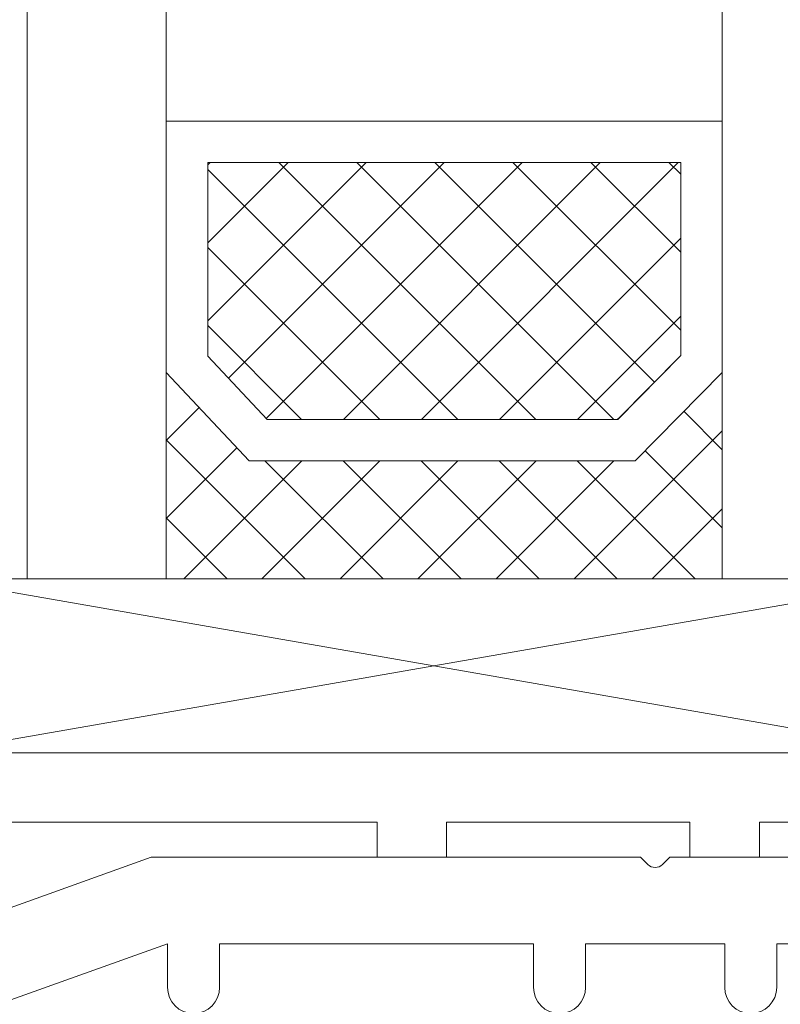
# Model space of a CAD drawing. Units: inches. Extents: x 10 to 3993, y -842 to 832.
# Drawn here: x 307 to 325, y -515 to -491 of the extents above; entities that cross this region are included whole.
import ezdxf

# ---------------------------------------------------------------- set-up
doc = ezdxf.new("R2010")
doc.units = ezdxf.units.IN
doc.header["$MEASUREMENT"] = 0
doc.layers.add('MB-kreskowanie', color=7, linetype='Continuous')

# ---------------------------------------------------------------- blocks, each defined once
blk = doc.blocks.new('block 4944')
at = {"layer": 'MB-kreskowanie', "color": 7, "lineweight": 9, "true_color": 0xffffff}
blk.add_lwpolyline([(322.359, -494.51), (322.359, -499.129), (320.852, -500.656), (312.465, -500.656), (311.043, -499.143), (311.043, -494.51), (322.359, -494.51)], dxfattribs=at)
blk = doc.blocks.new('block 4952')
at = {"layer": 'MB-kreskowanie', "color": 7, "lineweight": 9, "true_color": 0xffffff}
blk.add_open_spline([(331.725, -557.65), (331.725, -557.19), (332.096, -556.816), (332.557, -556.816), (332.557, -556.816), (332.971, -556.816), (332.971, -556.816), (332.971, -556.816), (332.971, -557.609), (332.971, -557.609), (332.971, -557.84), (333.158, -558.027), (333.387, -558.027), (333.398, -558.027), (333.412, -558.027), (333.424, -558.025), (333.424, -558.025), (334.707, -557.912), (334.707, -557.912), (335.137, -557.877), (335.467, -557.516), (335.467, -557.086), (335.467, -557.086), (335.467, -553.908), (335.467, -553.908), (335.467, -553.449), (335.094, -553.076), (334.635, -553.076), (334.635, -553.076), (333.387, -553.076), (333.387, -553.076), (333.158, -553.076), (332.971, -553.262), (332.971, -553.49), (332.971, -553.49), (332.971, -554.324), (332.971, -554.324), (332.971, -554.324), (332.557, -554.324), (332.557, -554.324), (332.111, -554.322), (331.744, -553.973), (331.725, -553.531), (331.725, -553.531), (331.725, -543.553), (331.725, -543.553), (331.725, -543.553), (324.822, -543.553), (324.822, -543.553), (324.822, -543.553), (324.822, -541.473), (324.822, -541.473), (324.822, -541.473), (323.16, -541.473), (323.16, -541.473), (323.16, -541.473), (323.16, -539.395), (323.16, -539.395), (323.16, -539.395), (324.822, -539.395), (324.822, -539.395), (324.822, -539.395), (324.822, -533.572), (324.822, -533.572), (324.822, -533.113), (324.451, -532.742), (323.992, -532.742), (323.992, -532.742), (321.207, -532.742), (321.207, -532.742), (321.137, -533.256), (320.732, -533.66), (320.219, -533.728), (319.588, -533.816), (319.006, -533.373), (318.918, -532.742), (318.918, -532.742), (318.439, -532.742), (318.439, -532.742), (318.439, -532.742), (318.264, -532.566), (318.264, -532.566), (318.166, -532.469), (318.01, -532.469), (317.912, -532.566), (317.912, -532.566), (317.736, -532.742), (317.736, -532.742), (317.736, -532.742), (317.256, -532.742), (317.256, -532.742), (317.185, -533.256), (316.781, -533.66), (316.269, -533.728), (315.639, -533.816), (315.055, -533.373), (314.971, -532.742), (314.971, -532.742), (312.184, -532.742), (312.184, -532.742), (311.725, -532.742), (311.353, -533.113), (311.353, -533.572), (311.353, -533.572), (311.353, -539.395), (311.353, -539.395), (311.353, -539.395), (313.016, -539.395), (313.016, -539.395), (313.016, -539.395), (313.016, -541.473), (313.016, -541.473), (313.016, -541.473), (311.353, -541.473), (311.353, -541.473), (311.353, -541.473), (311.353, -543.553), (311.353, -543.553), (311.353, -543.553), (300.959, -543.553), (300.959, -543.553), (300.935, -543.553), (300.912, -543.549), (300.889, -543.547), (300.662, -543.506), (300.512, -543.293), (300.549, -543.065), (300.549, -543.065), (300.953, -540.713), (300.953, -540.713), (300.992, -540.484), (300.84, -540.27), (300.614, -540.232), (300.59, -540.228), (300.567, -540.225), (300.543, -540.225), (300.543, -540.225), (295.139, -540.225), (295.139, -540.225), (294.909, -540.225), (294.723, -540.412), (294.723, -540.643), (294.723, -540.666), (294.723, -540.688), (294.727, -540.713), (294.727, -540.713), (295.133, -543.065), (295.133, -543.065), (295.137, -543.09), (295.139, -543.111), (295.139, -543.137), (295.139, -543.365), (294.952, -543.553), (294.723, -543.553), (294.723, -543.553), (292.644, -543.553), (292.644, -543.553), (292.644, -543.553), (292.644, -496.379), (292.644, -496.379), (292.644, -495.625), (293.149, -494.969), (293.876, -494.773), (293.876, -494.773), (304.178, -492.012), (304.178, -492.012), (304.398, -491.953), (304.627, -492.086), (304.687, -492.307), (304.746, -492.527), (304.613, -492.756), (304.393, -492.816), (304.393, -492.816), (304.07, -492.902), (304.07, -492.902), (303.707, -492.998), (303.453, -493.33), (303.453, -493.705), (303.453, -493.705), (303.453, -494.494), (303.453, -494.494), (303.453, -494.951), (303.08, -495.326), (302.621, -495.326), (302.621, -495.326), (302.205, -495.326), (302.205, -495.326), (302.205, -495.326), (302.205, -494.803), (302.205, -494.803), (302.205, -494.574), (302.019, -494.387), (301.789, -494.387), (301.754, -494.387), (301.719, -494.393), (301.684, -494.402), (301.684, -494.402), (300.328, -494.766), (300.328, -494.766), (299.965, -494.863), (299.711, -495.193), (299.711, -495.568), (299.711, -495.568), (299.711, -498.234), (299.711, -498.234), (299.711, -498.693), (300.084, -499.066), (300.543, -499.066), (300.543, -499.066), (301.789, -499.066), (301.789, -499.066), (302.019, -499.066), (302.205, -498.879), (302.205, -498.65), (302.205, -498.65), (302.205, -497.818), (302.205, -497.818), (302.205, -497.818), (302.621, -497.818), (302.621, -497.818), (303.08, -497.818), (303.453, -498.191), (303.453, -498.65), (303.453, -498.65), (303.453, -507.797), (303.453, -507.797), (303.453, -507.797), (302.75, -509.986), (302.75, -509.986), (302.352, -511.065), (302.904, -512.26), (303.98, -512.658), (304.439, -512.826), (304.945, -512.828), (305.402, -512.664), (305.402, -512.664), (309.689, -511.123), (309.689, -511.123), (309.689, -511.123), (321.394, -511.123), (321.394, -511.123), (321.394, -511.123), (321.57, -511.299), (321.57, -511.299), (321.668, -511.397), (321.826, -511.397), (321.924, -511.299), (321.924, -511.299), (322.1, -511.123), (322.1, -511.123), (322.1, -511.123), (331.887, -511.123), (331.887, -511.123), (332.117, -511.123), (332.303, -510.938), (332.303, -510.707), (332.303, -510.658), (332.295, -510.611), (332.279, -510.565), (332.279, -510.565), (331.725, -509.043), (331.725, -509.043), (331.725, -509.043), (331.725, -508.629), (331.725, -508.629), (331.725, -508.629), (335.051, -508.629), (335.051, -508.629), (335.051, -508.629), (335.051, -509.043), (335.051, -509.043), (335.051, -509.043), (333.969, -513.078), (333.969, -513.078), (333.969, -513.078), (333.969, -513.619), (333.969, -513.619), (333.969, -514.076), (334.342, -514.447), (334.801, -514.447), (334.801, -514.447), (339.373, -514.447), (339.373, -514.447), (339.832, -514.447), (340.205, -514.076), (340.205, -513.619), (340.205, -513.619), (340.205, -511.123), (340.205, -511.123), (340.205, -510.664), (339.832, -510.291), (339.373, -510.291), (339.373, -510.291), (338.711, -510.291), (338.711, -510.291), (338.711, -510.291), (338.377, -509.043), (338.377, -509.043), (338.377, -509.043), (338.377, -508.629), (338.377, -508.629), (338.377, -508.629), (341.701, -508.629), (341.701, -508.629), (342.16, -508.629), (342.535, -509), (342.535, -509.461), (342.535, -509.461), (342.535, -557.711), (342.535, -557.711), (342.535, -558.574), (341.875, -559.293), (341.016, -559.369), (341.016, -559.369), (331.725, -560.184), (331.725, -560.184), (331.725, -560.184), (331.725, -557.65), (331.725, -557.65)], degree=3, knots=[0, 0, 0, 0, 1, 1, 1, 2, 2, 2, 3, 3, 3, 4, 4, 4, 5, 5, 5, 6, 6, 6, 7, 7, 7, 8, 8, 8, 9, 9, 9, 10, 10, 10, 11, 11, 11, 12, 12, 12, 13, 13, 13, 14, 14, 14, 15, 15, 15, 16, 16, 16, 17, 17, 17, 18, 18, 18, 19, 19, 19, 20, 20, 20, 21, 21, 21, 22, 22, 22, 23, 23, 23, 24, 24, 24, 25, 25, 25, 26, 26, 26, 27, 27, 27, 28, 28, 28, 29, 29, 29, 30, 30, 30, 31, 31, 31, 32, 32, 32, 33, 33, 33, 34, 34, 34, 35, 35, 35, 36, 36, 36, 37, 37, 37, 38, 38, 38, 39, 39, 39, 40, 40, 40, 41, 41, 41, 42, 42, 42, 43, 43, 43, 44, 44, 44, 45, 45, 45, 46, 46, 46, 47, 47, 47, 48, 48, 48, 49, 49, 49, 50, 50, 50, 51, 51, 51, 52, 52, 52, 53, 53, 53, 54, 54, 54, 55, 55, 55, 56, 56, 56, 57, 57, 57, 58, 58, 58, 59, 59, 59, 60, 60, 60, 61, 61, 61, 62, 62, 62, 63, 63, 63, 64, 64, 64, 65, 65, 65, 66, 66, 66, 67, 67, 67, 68, 68, 68, 69, 69, 69, 70, 70, 70, 71, 71, 71, 72, 72, 72, 73, 73, 73, 74, 74, 74, 75, 75, 75, 76, 76, 76, 77, 77, 77, 78, 78, 78, 79, 79, 79, 80, 80, 80, 81, 81, 81, 82, 82, 82, 83, 83, 83, 84, 84, 84, 85, 85, 85, 86, 86, 86, 87, 87, 87, 88, 88, 88, 89, 89, 89, 90, 90, 90, 91, 91, 91, 92, 92, 92, 93, 93, 93, 94, 94, 94, 95, 95, 95, 96, 96, 96, 97, 97, 97, 98, 98, 98, 99, 99, 99, 100, 100, 100, 101, 101, 101, 102, 102, 102, 103, 103, 103, 104, 104, 104, 105, 105, 105, 106, 106, 106, 106], dxfattribs=at)
blk = doc.blocks.new('block 4953')
at = {"layer": 'MB-kreskowanie', "color": 7, "lineweight": 9, "true_color": 0xffffff}
blk.add_lwpolyline([(323.348, -493.52), (323.348, -499.533), (321.266, -501.647), (312.037, -501.647), (310.047, -499.533), (310.047, -493.52), (323.348, -493.52)], dxfattribs=at)
blk = doc.blocks.new('block 4954')
at = {"layer": 'MB-kreskowanie', "color": 7, "lineweight": 9, "true_color": 0xffffff}
blk.add_lwpolyline([(323.348, -499.533), (321.266, -501.647), (312.037, -501.647), (310.047, -499.533), (310.047, -504.471), (323.35, -504.471), (323.348, -499.533)], dxfattribs=at)
blk = doc.blocks.new('block 4958')
at = {"layer": 'MB-kreskowanie', "color": 7, "lineweight": 9, "true_color": 0xffffff}
blk.add_lwpolyline([(322.359, -494.51), (322.359, -499.129), (320.852, -500.656), (312.465, -500.656), (311.043, -499.143), (311.043, -494.51), (322.359, -494.51)], dxfattribs=at)
blk = doc.blocks.new('block 5004')
at = {"layer": 'MB-kreskowanie', "color": 7, "lineweight": 9, "true_color": 0xffffff}
blk.add_open_spline([(331.725, -557.65), (331.725, -557.19), (332.096, -556.816), (332.557, -556.816), (332.557, -556.816), (332.971, -556.816), (332.971, -556.816), (332.971, -556.816), (332.971, -557.609), (332.971, -557.609), (332.971, -557.84), (333.158, -558.027), (333.387, -558.027), (333.398, -558.027), (333.412, -558.027), (333.424, -558.025), (333.424, -558.025), (334.707, -557.912), (334.707, -557.912), (335.137, -557.877), (335.467, -557.516), (335.467, -557.086), (335.467, -557.086), (335.467, -553.908), (335.467, -553.908), (335.467, -553.449), (335.094, -553.076), (334.635, -553.076), (334.635, -553.076), (333.387, -553.076), (333.387, -553.076), (333.158, -553.076), (332.971, -553.262), (332.971, -553.49), (332.971, -553.49), (332.971, -554.324), (332.971, -554.324), (332.971, -554.324), (332.557, -554.324), (332.557, -554.324), (332.111, -554.322), (331.744, -553.973), (331.725, -553.531), (331.725, -553.531), (331.725, -543.553), (331.725, -543.553), (331.725, -543.553), (324.822, -543.553), (324.822, -543.553), (324.822, -543.553), (324.822, -541.473), (324.822, -541.473), (324.822, -541.473), (323.16, -541.473), (323.16, -541.473), (323.16, -541.473), (323.16, -539.395), (323.16, -539.395), (323.16, -539.395), (324.822, -539.395), (324.822, -539.395), (324.822, -539.395), (324.822, -533.572), (324.822, -533.572), (324.822, -533.113), (324.451, -532.742), (323.992, -532.742), (323.992, -532.742), (321.207, -532.742), (321.207, -532.742), (321.137, -533.256), (320.732, -533.66), (320.219, -533.728), (319.588, -533.816), (319.006, -533.373), (318.918, -532.742), (318.918, -532.742), (318.439, -532.742), (318.439, -532.742), (318.439, -532.742), (318.264, -532.566), (318.264, -532.566), (318.166, -532.469), (318.01, -532.469), (317.912, -532.566), (317.912, -532.566), (317.736, -532.742), (317.736, -532.742), (317.736, -532.742), (317.256, -532.742), (317.256, -532.742), (317.185, -533.256), (316.781, -533.66), (316.269, -533.728), (315.639, -533.816), (315.055, -533.373), (314.971, -532.742), (314.971, -532.742), (312.184, -532.742), (312.184, -532.742), (311.725, -532.742), (311.353, -533.113), (311.353, -533.572), (311.353, -533.572), (311.353, -539.395), (311.353, -539.395), (311.353, -539.395), (313.016, -539.395), (313.016, -539.395), (313.016, -539.395), (313.016, -541.473), (313.016, -541.473), (313.016, -541.473), (311.353, -541.473), (311.353, -541.473), (311.353, -541.473), (311.353, -543.553), (311.353, -543.553), (311.353, -543.553), (300.959, -543.553), (300.959, -543.553), (300.935, -543.553), (300.912, -543.549), (300.889, -543.547), (300.662, -543.506), (300.512, -543.293), (300.549, -543.065), (300.549, -543.065), (300.953, -540.713), (300.953, -540.713), (300.992, -540.484), (300.84, -540.27), (300.614, -540.232), (300.59, -540.228), (300.567, -540.225), (300.543, -540.225), (300.543, -540.225), (295.139, -540.225), (295.139, -540.225), (294.909, -540.225), (294.723, -540.412), (294.723, -540.643), (294.723, -540.666), (294.723, -540.688), (294.727, -540.713), (294.727, -540.713), (295.133, -543.065), (295.133, -543.065), (295.137, -543.09), (295.139, -543.111), (295.139, -543.137), (295.139, -543.365), (294.952, -543.553), (294.723, -543.553), (294.723, -543.553), (292.644, -543.553), (292.644, -543.553), (292.644, -543.553), (292.644, -496.379), (292.644, -496.379), (292.644, -495.625), (293.149, -494.969), (293.876, -494.773), (293.876, -494.773), (304.178, -492.012), (304.178, -492.012), (304.398, -491.953), (304.627, -492.086), (304.687, -492.307), (304.746, -492.527), (304.613, -492.756), (304.393, -492.816), (304.393, -492.816), (304.07, -492.902), (304.07, -492.902), (303.707, -492.998), (303.453, -493.33), (303.453, -493.705), (303.453, -493.705), (303.453, -494.494), (303.453, -494.494), (303.453, -494.951), (303.08, -495.326), (302.621, -495.326), (302.621, -495.326), (302.205, -495.326), (302.205, -495.326), (302.205, -495.326), (302.205, -494.803), (302.205, -494.803), (302.205, -494.574), (302.019, -494.387), (301.789, -494.387), (301.754, -494.387), (301.719, -494.393), (301.684, -494.402), (301.684, -494.402), (300.328, -494.766), (300.328, -494.766), (299.965, -494.863), (299.711, -495.193), (299.711, -495.568), (299.711, -495.568), (299.711, -498.234), (299.711, -498.234), (299.711, -498.693), (300.084, -499.066), (300.543, -499.066), (300.543, -499.066), (301.789, -499.066), (301.789, -499.066), (302.019, -499.066), (302.205, -498.879), (302.205, -498.65), (302.205, -498.65), (302.205, -497.818), (302.205, -497.818), (302.205, -497.818), (302.621, -497.818), (302.621, -497.818), (303.08, -497.818), (303.453, -498.191), (303.453, -498.65), (303.453, -498.65), (303.453, -507.797), (303.453, -507.797), (303.453, -507.797), (302.75, -509.986), (302.75, -509.986), (302.352, -511.065), (302.904, -512.26), (303.98, -512.658), (304.439, -512.826), (304.945, -512.828), (305.402, -512.664), (305.402, -512.664), (309.689, -511.123), (309.689, -511.123), (309.689, -511.123), (321.394, -511.123), (321.394, -511.123), (321.394, -511.123), (321.57, -511.299), (321.57, -511.299), (321.668, -511.397), (321.826, -511.397), (321.924, -511.299), (321.924, -511.299), (322.1, -511.123), (322.1, -511.123), (322.1, -511.123), (331.887, -511.123), (331.887, -511.123), (332.117, -511.123), (332.303, -510.938), (332.303, -510.707), (332.303, -510.658), (332.295, -510.611), (332.279, -510.565), (332.279, -510.565), (331.725, -509.043), (331.725, -509.043), (331.725, -509.043), (331.725, -508.629), (331.725, -508.629), (331.725, -508.629), (335.051, -508.629), (335.051, -508.629), (335.051, -508.629), (335.051, -509.043), (335.051, -509.043), (335.051, -509.043), (333.969, -513.078), (333.969, -513.078), (333.969, -513.078), (333.969, -513.619), (333.969, -513.619), (333.969, -514.076), (334.342, -514.447), (334.801, -514.447), (334.801, -514.447), (339.373, -514.447), (339.373, -514.447), (339.832, -514.447), (340.205, -514.076), (340.205, -513.619), (340.205, -513.619), (340.205, -511.123), (340.205, -511.123), (340.205, -510.664), (339.832, -510.291), (339.373, -510.291), (339.373, -510.291), (338.711, -510.291), (338.711, -510.291), (338.711, -510.291), (338.377, -509.043), (338.377, -509.043), (338.377, -509.043), (338.377, -508.629), (338.377, -508.629), (338.377, -508.629), (341.701, -508.629), (341.701, -508.629), (342.16, -508.629), (342.535, -509), (342.535, -509.461), (342.535, -509.461), (342.535, -557.711), (342.535, -557.711), (342.535, -558.574), (341.875, -559.293), (341.016, -559.369), (341.016, -559.369), (331.725, -560.184), (331.725, -560.184), (331.725, -560.184), (331.725, -557.65), (331.725, -557.65)], degree=3, knots=[0, 0, 0, 0, 1, 1, 1, 2, 2, 2, 3, 3, 3, 4, 4, 4, 5, 5, 5, 6, 6, 6, 7, 7, 7, 8, 8, 8, 9, 9, 9, 10, 10, 10, 11, 11, 11, 12, 12, 12, 13, 13, 13, 14, 14, 14, 15, 15, 15, 16, 16, 16, 17, 17, 17, 18, 18, 18, 19, 19, 19, 20, 20, 20, 21, 21, 21, 22, 22, 22, 23, 23, 23, 24, 24, 24, 25, 25, 25, 26, 26, 26, 27, 27, 27, 28, 28, 28, 29, 29, 29, 30, 30, 30, 31, 31, 31, 32, 32, 32, 33, 33, 33, 34, 34, 34, 35, 35, 35, 36, 36, 36, 37, 37, 37, 38, 38, 38, 39, 39, 39, 40, 40, 40, 41, 41, 41, 42, 42, 42, 43, 43, 43, 44, 44, 44, 45, 45, 45, 46, 46, 46, 47, 47, 47, 48, 48, 48, 49, 49, 49, 50, 50, 50, 51, 51, 51, 52, 52, 52, 53, 53, 53, 54, 54, 54, 55, 55, 55, 56, 56, 56, 57, 57, 57, 58, 58, 58, 59, 59, 59, 60, 60, 60, 61, 61, 61, 62, 62, 62, 63, 63, 63, 64, 64, 64, 65, 65, 65, 66, 66, 66, 67, 67, 67, 68, 68, 68, 69, 69, 69, 70, 70, 70, 71, 71, 71, 72, 72, 72, 73, 73, 73, 74, 74, 74, 75, 75, 75, 76, 76, 76, 77, 77, 77, 78, 78, 78, 79, 79, 79, 80, 80, 80, 81, 81, 81, 82, 82, 82, 83, 83, 83, 84, 84, 84, 85, 85, 85, 86, 86, 86, 87, 87, 87, 88, 88, 88, 89, 89, 89, 90, 90, 90, 91, 91, 91, 92, 92, 92, 93, 93, 93, 94, 94, 94, 95, 95, 95, 96, 96, 96, 97, 97, 97, 98, 98, 98, 99, 99, 99, 100, 100, 100, 101, 101, 101, 102, 102, 102, 103, 103, 103, 104, 104, 104, 105, 105, 105, 106, 106, 106, 106], dxfattribs=at)
blk = doc.blocks.new('block 5005')
at = {"layer": 'MB-kreskowanie', "color": 7, "lineweight": 9, "true_color": 0xffffff}
blk.add_open_spline([(320.85, -500.639), (320.85, -500.639), (320.863, -500.645), (320.863, -500.645), (320.863, -500.645), (320.85, -500.639), (320.85, -500.639)], degree=3, knots=[0, 0, 0, 0, 1, 1, 1, 2, 2, 2, 2], dxfattribs=at)
blk = doc.blocks.new('block 5006')
at = {"layer": 'MB-kreskowanie', "color": 7, "lineweight": 9, "true_color": 0xffffff}
blk.add_open_spline([(320.85, -500.639), (320.85, -500.639), (320.834, -500.656), (320.834, -500.656), (320.834, -500.656), (320.85, -500.639), (320.85, -500.639)], degree=3, knots=[0, 0, 0, 0, 1, 1, 1, 2, 2, 2, 2], dxfattribs=at)
blk = doc.blocks.new('block 5007')
at = {"layer": 'MB-kreskowanie', "color": 7, "lineweight": 9, "true_color": 0xffffff}
blk.add_lwpolyline([(323.348, -493.52), (323.348, -499.533), (321.266, -501.647), (312.037, -501.647), (310.047, -499.533), (310.047, -493.52), (323.348, -493.52)], dxfattribs=at)
blk = doc.blocks.new('block 5008')
at = {"layer": 'MB-kreskowanie', "color": 7, "lineweight": 9, "true_color": 0xffffff}
blk.add_open_spline([(315.094, -511.123), (315.094, -511.123), (316.758, -511.123), (316.758, -511.123), (316.758, -511.123), (315.094, -511.123), (315.094, -511.123)], degree=3, knots=[0, 0, 0, 0, 1, 1, 1, 2, 2, 2, 2], dxfattribs=at)
blk = doc.blocks.new('block 5009')
at = {"layer": 'MB-kreskowanie', "color": 7, "lineweight": 9, "true_color": 0xffffff}
blk.add_open_spline([(322.576, -511.123), (322.576, -511.123), (324.242, -511.123), (324.242, -511.123), (324.242, -511.123), (322.576, -511.123), (322.576, -511.123)], degree=3, knots=[0, 0, 0, 0, 1, 1, 1, 2, 2, 2, 2], dxfattribs=at)
blk = doc.blocks.new('block 5011')
at = {"layer": 'MB-kreskowanie', "color": 7, "lineweight": 9, "true_color": 0xffffff}
blk.add_lwpolyline([(323.35, -389.16), (323.35, -504.471), (323.348, -499.533), (321.266, -501.647), (312.037, -501.647), (310.047, -499.533), (310.047, -504.471), (323.35, -504.471), (323.35, -389.16)], dxfattribs=at)
blk = doc.blocks.new('block 5012')
at = {"layer": 'MB-kreskowanie', "color": 7, "lineweight": 9, "true_color": 0xffffff}
blk.add_open_spline([(310.047, -389.16), (310.047, -389.16), (310.047, -504.471), (310.047, -504.471), (310.047, -504.471), (310.047, -389.16), (310.047, -389.16)], degree=3, knots=[0, 0, 0, 0, 1, 1, 1, 2, 2, 2, 2], dxfattribs=at)
blk = doc.blocks.new('block 5014')
at = {"layer": 'MB-kreskowanie', "color": 7, "lineweight": 9, "true_color": 0xffffff}
blk.add_open_spline([(326.674, -504.471), (326.674, -504.471), (306.723, -504.471), (306.723, -504.471), (306.723, -504.471), (306.723, -389.16), (306.723, -389.16), (306.723, -389.16), (306.723, -504.471), (306.723, -504.471), (306.723, -504.471), (326.674, -504.471), (326.674, -504.471)], degree=3, knots=[0, 0, 0, 0, 1, 1, 1, 2, 2, 2, 3, 3, 3, 4, 4, 4, 4], dxfattribs=at)
blk = doc.blocks.new('block 5059')
at = {"layer": 'MB-kreskowanie', "lineweight": 0}
blk.add_lwpolyline([(321.266, -501.647), (323.35, -499.533), (323.35, -504.471), (310.047, -504.471), (310.047, -499.533), (312.037, -501.647), (321.266, -501.647)], dxfattribs=at)
at = {"layer": 'MB-kreskowanie', "color": 7, "lineweight": 9, "true_color": 0xffffff}
for points in [[(310.838, -500.371), (310.047, -501.162)], [(322.432, -500.463), (323.35, -501.381)], [(323.35, -500.93), (319.807, -504.471)], [(310.047, -501.148), (313.371, -504.471)], [(311.742, -501.334), (310.047, -503.029)], [(321.504, -501.406), (323.35, -503.248)], [(313.295, -501.647), (310.473, -504.471)], [(315.162, -501.647), (312.34, -504.471)], [(312.412, -501.647), (315.236, -504.471)], [(317.029, -501.647), (314.207, -504.471)], [(314.279, -501.647), (317.103, -504.471)], [(318.896, -501.647), (316.072, -504.471)], [(316.148, -501.647), (318.969, -504.471)], [(320.762, -501.647), (317.939, -504.471)], [(318.014, -501.647), (320.838, -504.471)], [(319.879, -501.647), (322.703, -504.471)], [(310.047, -503.014), (311.504, -504.471)], [(323.35, -502.797), (321.674, -504.471)]]:
    blk.add_lwpolyline(points, dxfattribs=at)
blk = doc.blocks.new('block 5060')
at = {"layer": 'MB-kreskowanie', "lineweight": 0}
blk.add_lwpolyline([(312.465, -500.656), (311.043, -499.143), (311.043, -494.51), (322.359, -494.51), (322.359, -499.129), (320.863, -500.645), (320.85, -500.639), (320.834, -500.656), (312.465, -500.656)], dxfattribs=at)
at = {"layer": 'MB-kreskowanie', "color": 7, "lineweight": 9, "true_color": 0xffffff}
for points in [[(314.832, -494.51), (311.043, -498.299)], [(312.967, -494.51), (311.043, -496.434)], [(311.1, -494.51), (311.043, -494.566)], [(316.699, -494.51), (311.539, -499.67)], [(318.568, -494.51), (312.443, -500.633)], [(312.742, -494.51), (318.891, -500.656)], [(320.434, -494.51), (314.287, -500.656)], [(314.609, -494.51), (320.756, -500.656)], [(322.301, -494.51), (316.154, -500.656)], [(316.477, -494.51), (321.73, -499.764)], [(318.342, -494.51), (322.359, -498.523)], [(320.209, -494.51), (322.359, -496.656)], [(322.076, -494.51), (322.359, -494.791)], [(311.043, -494.678), (317.023, -500.656)], [(322.359, -496.32), (318.019, -500.656)], [(311.043, -496.543), (315.158, -500.656)], [(322.359, -498.185), (319.887, -500.656)], [(311.043, -498.41), (313.289, -500.656)]]:
    blk.add_lwpolyline(points, dxfattribs=at)
blk = doc.blocks.new('block 5062')
at = {"layer": 'MB-kreskowanie', "color": 7, "lineweight": 9, "true_color": 0xffffff}
blk.add_open_spline([(331.725, -557.65), (331.725, -557.19), (332.096, -556.816), (332.557, -556.816), (332.557, -556.816), (332.971, -556.816), (332.971, -556.816), (332.971, -556.816), (332.971, -557.609), (332.971, -557.609), (332.971, -557.84), (333.158, -558.027), (333.387, -558.027), (333.398, -558.027), (333.412, -558.027), (333.424, -558.025), (333.424, -558.025), (334.707, -557.912), (334.707, -557.912), (335.137, -557.877), (335.467, -557.516), (335.467, -557.086), (335.467, -557.086), (335.467, -553.908), (335.467, -553.908), (335.467, -553.449), (335.094, -553.076), (334.635, -553.076), (334.635, -553.076), (333.387, -553.076), (333.387, -553.076), (333.158, -553.076), (332.971, -553.262), (332.971, -553.49), (332.971, -553.49), (332.971, -554.324), (332.971, -554.324), (332.971, -554.324), (332.557, -554.324), (332.557, -554.324), (332.111, -554.322), (331.744, -553.973), (331.725, -553.531), (331.725, -553.531), (331.725, -543.553), (331.725, -543.553), (331.725, -543.553), (324.822, -543.553), (324.822, -543.553), (324.822, -543.553), (324.822, -541.473), (324.822, -541.473), (324.822, -541.473), (323.16, -541.473), (323.16, -541.473), (323.16, -541.473), (323.16, -539.395), (323.16, -539.395), (323.16, -539.395), (324.822, -539.395), (324.822, -539.395), (324.822, -539.395), (324.822, -533.572), (324.822, -533.572), (324.822, -533.113), (324.451, -532.742), (323.992, -532.742), (323.992, -532.742), (321.207, -532.742), (321.207, -532.742), (321.137, -533.256), (320.732, -533.66), (320.219, -533.728), (319.588, -533.816), (319.006, -533.373), (318.918, -532.742), (318.918, -532.742), (318.439, -532.742), (318.439, -532.742), (318.439, -532.742), (318.264, -532.566), (318.264, -532.566), (318.166, -532.469), (318.01, -532.469), (317.912, -532.566), (317.912, -532.566), (317.736, -532.742), (317.736, -532.742), (317.736, -532.742), (317.256, -532.742), (317.256, -532.742), (317.185, -533.256), (316.781, -533.66), (316.269, -533.728), (315.639, -533.816), (315.055, -533.373), (314.971, -532.742), (314.971, -532.742), (312.184, -532.742), (312.184, -532.742), (311.725, -532.742), (311.353, -533.113), (311.353, -533.572), (311.353, -533.572), (311.353, -539.395), (311.353, -539.395), (311.353, -539.395), (313.016, -539.395), (313.016, -539.395), (313.016, -539.395), (313.016, -541.473), (313.016, -541.473), (313.016, -541.473), (311.353, -541.473), (311.353, -541.473), (311.353, -541.473), (311.353, -543.553), (311.353, -543.553), (311.353, -543.553), (300.959, -543.553), (300.959, -543.553), (300.935, -543.553), (300.912, -543.549), (300.889, -543.547), (300.662, -543.506), (300.512, -543.293), (300.549, -543.065), (300.549, -543.065), (300.953, -540.713), (300.953, -540.713), (300.992, -540.484), (300.84, -540.27), (300.614, -540.232), (300.59, -540.228), (300.567, -540.225), (300.543, -540.225), (300.543, -540.225), (295.139, -540.225), (295.139, -540.225), (294.909, -540.225), (294.723, -540.412), (294.723, -540.643), (294.723, -540.666), (294.723, -540.688), (294.727, -540.713), (294.727, -540.713), (295.133, -543.065), (295.133, -543.065), (295.137, -543.09), (295.139, -543.111), (295.139, -543.137), (295.139, -543.365), (294.952, -543.553), (294.723, -543.553), (294.723, -543.553), (292.644, -543.553), (292.644, -543.553), (292.644, -543.553), (292.644, -496.379), (292.644, -496.379), (292.644, -495.625), (293.149, -494.969), (293.876, -494.773), (293.876, -494.773), (304.178, -492.012), (304.178, -492.012), (304.398, -491.953), (304.627, -492.086), (304.687, -492.307), (304.746, -492.527), (304.613, -492.756), (304.393, -492.816), (304.393, -492.816), (304.07, -492.902), (304.07, -492.902), (303.707, -492.998), (303.453, -493.33), (303.453, -493.705), (303.453, -493.705), (303.453, -494.494), (303.453, -494.494), (303.453, -494.951), (303.08, -495.326), (302.621, -495.326), (302.621, -495.326), (302.205, -495.326), (302.205, -495.326), (302.205, -495.326), (302.205, -494.803), (302.205, -494.803), (302.205, -494.574), (302.019, -494.387), (301.789, -494.387), (301.754, -494.387), (301.719, -494.393), (301.684, -494.402), (301.684, -494.402), (300.328, -494.766), (300.328, -494.766), (299.965, -494.863), (299.711, -495.193), (299.711, -495.568), (299.711, -495.568), (299.711, -498.234), (299.711, -498.234), (299.711, -498.693), (300.084, -499.066), (300.543, -499.066), (300.543, -499.066), (301.789, -499.066), (301.789, -499.066), (302.019, -499.066), (302.205, -498.879), (302.205, -498.65), (302.205, -498.65), (302.205, -497.818), (302.205, -497.818), (302.205, -497.818), (302.621, -497.818), (302.621, -497.818), (303.08, -497.818), (303.453, -498.191), (303.453, -498.65), (303.453, -498.65), (303.453, -507.797), (303.453, -507.797), (303.453, -507.797), (302.75, -509.986), (302.75, -509.986), (302.352, -511.065), (302.904, -512.26), (303.98, -512.658), (304.439, -512.826), (304.945, -512.828), (305.402, -512.664), (305.402, -512.664), (309.689, -511.123), (309.689, -511.123), (309.689, -511.123), (321.394, -511.123), (321.394, -511.123), (321.394, -511.123), (321.57, -511.299), (321.57, -511.299), (321.668, -511.397), (321.826, -511.397), (321.924, -511.299), (321.924, -511.299), (322.1, -511.123), (322.1, -511.123), (322.1, -511.123), (331.887, -511.123), (331.887, -511.123), (332.117, -511.123), (332.303, -510.938), (332.303, -510.707), (332.303, -510.658), (332.295, -510.611), (332.279, -510.565), (332.279, -510.565), (331.725, -509.043), (331.725, -509.043), (331.725, -509.043), (331.725, -508.629), (331.725, -508.629), (331.725, -508.629), (335.051, -508.629), (335.051, -508.629), (335.051, -508.629), (335.051, -509.043), (335.051, -509.043), (335.051, -509.043), (333.969, -513.078), (333.969, -513.078), (333.969, -513.078), (333.969, -513.619), (333.969, -513.619), (333.969, -514.076), (334.342, -514.447), (334.801, -514.447), (334.801, -514.447), (339.373, -514.447), (339.373, -514.447), (339.832, -514.447), (340.205, -514.076), (340.205, -513.619), (340.205, -513.619), (340.205, -511.123), (340.205, -511.123), (340.205, -510.664), (339.832, -510.291), (339.373, -510.291), (339.373, -510.291), (338.711, -510.291), (338.711, -510.291), (338.711, -510.291), (338.377, -509.043), (338.377, -509.043), (338.377, -509.043), (338.377, -508.629), (338.377, -508.629), (338.377, -508.629), (341.701, -508.629), (341.701, -508.629), (342.16, -508.629), (342.535, -509), (342.535, -509.461), (342.535, -509.461), (342.535, -557.711), (342.535, -557.711), (342.535, -558.574), (341.875, -559.293), (341.016, -559.369), (341.016, -559.369), (331.725, -560.184), (331.725, -560.184), (331.725, -560.184), (331.725, -557.65), (331.725, -557.65)], degree=3, knots=[0, 0, 0, 0, 1, 1, 1, 2, 2, 2, 3, 3, 3, 4, 4, 4, 5, 5, 5, 6, 6, 6, 7, 7, 7, 8, 8, 8, 9, 9, 9, 10, 10, 10, 11, 11, 11, 12, 12, 12, 13, 13, 13, 14, 14, 14, 15, 15, 15, 16, 16, 16, 17, 17, 17, 18, 18, 18, 19, 19, 19, 20, 20, 20, 21, 21, 21, 22, 22, 22, 23, 23, 23, 24, 24, 24, 25, 25, 25, 26, 26, 26, 27, 27, 27, 28, 28, 28, 29, 29, 29, 30, 30, 30, 31, 31, 31, 32, 32, 32, 33, 33, 33, 34, 34, 34, 35, 35, 35, 36, 36, 36, 37, 37, 37, 38, 38, 38, 39, 39, 39, 40, 40, 40, 41, 41, 41, 42, 42, 42, 43, 43, 43, 44, 44, 44, 45, 45, 45, 46, 46, 46, 47, 47, 47, 48, 48, 48, 49, 49, 49, 50, 50, 50, 51, 51, 51, 52, 52, 52, 53, 53, 53, 54, 54, 54, 55, 55, 55, 56, 56, 56, 57, 57, 57, 58, 58, 58, 59, 59, 59, 60, 60, 60, 61, 61, 61, 62, 62, 62, 63, 63, 63, 64, 64, 64, 65, 65, 65, 66, 66, 66, 67, 67, 67, 68, 68, 68, 69, 69, 69, 70, 70, 70, 71, 71, 71, 72, 72, 72, 73, 73, 73, 74, 74, 74, 75, 75, 75, 76, 76, 76, 77, 77, 77, 78, 78, 78, 79, 79, 79, 80, 80, 80, 81, 81, 81, 82, 82, 82, 83, 83, 83, 84, 84, 84, 85, 85, 85, 86, 86, 86, 87, 87, 87, 88, 88, 88, 89, 89, 89, 90, 90, 90, 91, 91, 91, 92, 92, 92, 93, 93, 93, 94, 94, 94, 95, 95, 95, 96, 96, 96, 97, 97, 97, 98, 98, 98, 99, 99, 99, 100, 100, 100, 101, 101, 101, 102, 102, 102, 103, 103, 103, 104, 104, 104, 105, 105, 105, 106, 106, 106, 106], dxfattribs=at)
blk = doc.blocks.new('block 5065')
at = {"layer": 'MB-kreskowanie', "color": 7, "lineweight": 9, "true_color": 0xffffff}
blk.add_open_spline([(330.893, -539.602), (330.893, -539.258), (330.613, -538.978), (330.269, -538.978), (329.924, -538.978), (329.644, -539.258), (329.644, -539.602), (329.644, -539.602), (329.644, -541.473), (329.644, -541.473), (329.644, -541.473), (326.9, -541.473), (326.9, -541.473), (326.9, -541.473), (326.9, -533.572), (326.9, -533.572), (326.9, -531.967), (325.598, -530.664), (323.992, -530.664), (323.992, -530.664), (320.998, -530.664), (320.998, -530.664), (320.998, -530.664), (320.168, -528.584), (320.168, -528.584), (320.168, -528.584), (318.918, -528.584), (318.918, -528.584), (318.918, -528.584), (318.918, -530.664), (318.918, -530.664), (318.918, -530.664), (317.256, -530.664), (317.256, -530.664), (317.256, -530.664), (317.256, -528.584), (317.256, -528.584), (317.256, -528.584), (316.01, -528.584), (316.01, -528.584), (316.01, -528.584), (315.178, -530.664), (315.178, -530.664), (315.178, -530.664), (312.184, -530.664), (312.184, -530.664), (310.578, -530.664), (309.273, -531.967), (309.273, -533.572), (309.273, -533.572), (309.273, -541.473), (309.273, -541.473), (309.273, -541.473), (303.102, -541.473), (303.102, -541.473), (303.102, -541.473), (303.453, -539.414), (303.453, -539.414), (303.453, -539.414), (303.453, -514.674), (303.453, -514.674), (304.318, -514.945), (305.254, -514.928), (306.107, -514.619), (306.107, -514.619), (310.08, -513.201), (310.08, -513.201), (310.08, -513.201), (310.08, -514.24), (310.08, -514.24), (310.08, -514.586), (310.357, -514.865), (310.703, -514.865), (311.049, -514.865), (311.326, -514.586), (311.326, -514.24), (311.326, -514.24), (311.326, -513.201), (311.326, -513.201), (311.326, -513.201), (318.836, -513.201), (318.836, -513.201), (318.836, -513.201), (318.836, -514.24), (318.836, -514.24), (318.836, -514.586), (319.115, -514.865), (319.459, -514.865), (319.805, -514.865), (320.084, -514.586), (320.084, -514.24), (320.084, -514.24), (320.084, -513.201), (320.084, -513.201), (320.084, -513.201), (323.41, -513.201), (323.41, -513.201), (323.41, -513.201), (323.41, -514.24), (323.41, -514.24), (323.41, -514.586), (323.687, -514.865), (324.033, -514.865), (324.377, -514.865), (324.656, -514.586), (324.656, -514.24), (324.656, -514.24), (324.656, -513.201), (324.656, -513.201), (324.656, -513.201), (331.922, -513.201), (331.922, -513.201), (331.748, -514.397), (332.332, -515.574), (333.387, -516.162), (333.387, -516.162), (333.387, -524.844), (333.387, -524.844), (333.387, -524.844), (330.269, -524.844), (330.269, -524.844), (329.924, -524.844), (329.644, -525.121), (329.644, -525.467), (329.644, -525.81), (329.924, -526.09), (330.269, -526.09), (330.269, -526.09), (333.387, -526.09), (333.387, -526.09), (333.387, -526.09), (333.387, -541.473), (333.387, -541.473), (333.387, -541.473), (330.893, -541.473), (330.893, -541.473), (330.893, -541.473), (330.893, -539.602), (330.893, -539.602)], degree=3, knots=[0, 0, 0, 0, 1, 1, 1, 2, 2, 2, 3, 3, 3, 4, 4, 4, 5, 5, 5, 6, 6, 6, 7, 7, 7, 8, 8, 8, 9, 9, 9, 10, 10, 10, 11, 11, 11, 12, 12, 12, 13, 13, 13, 14, 14, 14, 15, 15, 15, 16, 16, 16, 17, 17, 17, 18, 18, 18, 19, 19, 19, 20, 20, 20, 21, 21, 21, 22, 22, 22, 23, 23, 23, 24, 24, 24, 25, 25, 25, 26, 26, 26, 27, 27, 27, 28, 28, 28, 29, 29, 29, 30, 30, 30, 31, 31, 31, 32, 32, 32, 33, 33, 33, 34, 34, 34, 35, 35, 35, 36, 36, 36, 37, 37, 37, 38, 38, 38, 39, 39, 39, 40, 40, 40, 41, 41, 41, 42, 42, 42, 43, 43, 43, 44, 44, 44, 45, 45, 45, 46, 46, 46, 46], dxfattribs=at)
blk = doc.blocks.new('block 5078')
at = {"layer": 'MB-kreskowanie', "color": 7, "lineweight": 9, "true_color": 0xffffff}
blk.add_lwpolyline([(320.863, -500.645), (320.85, -500.639)], dxfattribs=at)
blk = doc.blocks.new('block 5079')
at = {"layer": 'MB-kreskowanie', "color": 7, "lineweight": 9, "true_color": 0xffffff}
blk.add_lwpolyline([(320.834, -500.656), (320.85, -500.639)], dxfattribs=at)
blk = doc.blocks.new('block 5080')
at = {"layer": 'MB-kreskowanie', "color": 7, "lineweight": 9, "true_color": 0xffffff}
blk.add_lwpolyline([(310.047, -493.52), (323.348, -493.52)], dxfattribs=at)
blk = doc.blocks.new('block 5081')
at = {"layer": 'MB-kreskowanie', "color": 7, "lineweight": 9, "true_color": 0xffffff}
blk.add_lwpolyline([(323.348, -493.52), (323.348, -499.533)], dxfattribs=at)
blk = doc.blocks.new('block 5082')
at = {"layer": 'MB-kreskowanie', "color": 7, "lineweight": 9, "true_color": 0xffffff}
blk.add_lwpolyline([(323.348, -499.533), (321.266, -501.647)], dxfattribs=at)
blk = doc.blocks.new('block 5083')
at = {"layer": 'MB-kreskowanie', "color": 7, "lineweight": 9, "true_color": 0xffffff}
blk.add_lwpolyline([(321.266, -501.647), (312.037, -501.647)], dxfattribs=at)
blk = doc.blocks.new('block 5084')
at = {"layer": 'MB-kreskowanie', "color": 7, "lineweight": 9, "true_color": 0xffffff}
blk.add_lwpolyline([(312.037, -501.647), (310.047, -499.533)], dxfattribs=at)
blk = doc.blocks.new('block 5085')
at = {"layer": 'MB-kreskowanie', "color": 7, "lineweight": 9, "true_color": 0xffffff}
blk.add_lwpolyline([(310.047, -499.533), (310.047, -493.52)], dxfattribs=at)
blk = doc.blocks.new('block 5086')
at = {"layer": 'MB-kreskowanie', "color": 7, "lineweight": 9, "true_color": 0xffffff}
blk.add_lwpolyline([(323.35, -504.471), (323.348, -499.533)], dxfattribs=at)
blk = doc.blocks.new('block 5087')
at = {"layer": 'MB-kreskowanie', "color": 7, "lineweight": 9, "true_color": 0xffffff}
blk.add_lwpolyline([(323.348, -499.533), (321.266, -501.647)], dxfattribs=at)
blk = doc.blocks.new('block 5088')
at = {"layer": 'MB-kreskowanie', "color": 7, "lineweight": 9, "true_color": 0xffffff}
blk.add_lwpolyline([(321.266, -501.647), (312.037, -501.647)], dxfattribs=at)
blk = doc.blocks.new('block 5089')
at = {"layer": 'MB-kreskowanie', "color": 7, "lineweight": 9, "true_color": 0xffffff}
blk.add_lwpolyline([(312.037, -501.647), (310.047, -499.533)], dxfattribs=at)
blk = doc.blocks.new('block 5090')
at = {"layer": 'MB-kreskowanie', "color": 7, "lineweight": 9, "true_color": 0xffffff}
blk.add_lwpolyline([(310.047, -499.533), (310.047, -504.471)], dxfattribs=at)
blk = doc.blocks.new('block 5091')
at = {"layer": 'MB-kreskowanie', "color": 7, "lineweight": 9, "true_color": 0xffffff}
blk.add_lwpolyline([(310.047, -504.471), (323.35, -504.471)], dxfattribs=at)
blk = doc.blocks.new('block 5094')
at = {"layer": 'MB-kreskowanie', "color": 7, "lineweight": 9, "true_color": 0xffffff}
blk.add_lwpolyline([(330.06, -510.291), (324.242, -510.291)], dxfattribs=at)
blk = doc.blocks.new('block 5095')
at = {"layer": 'MB-kreskowanie', "color": 7, "lineweight": 9, "true_color": 0xffffff}
blk.add_lwpolyline([(315.094, -510.291), (305.432, -510.291)], dxfattribs=at)
blk = doc.blocks.new('block 5101')
at = {"layer": 'MB-kreskowanie', "color": 7, "lineweight": 9, "true_color": 0xffffff}
blk.add_lwpolyline([(322.576, -510.291), (316.758, -510.291)], dxfattribs=at)
blk = doc.blocks.new('block 5102')
at = {"layer": 'MB-kreskowanie', "color": 7, "lineweight": 9, "true_color": 0xffffff}
blk.add_lwpolyline([(316.758, -511.123), (315.094, -511.123)], dxfattribs=at)
blk = doc.blocks.new('block 5103')
at = {"layer": 'MB-kreskowanie', "color": 7, "lineweight": 9, "true_color": 0xffffff}
blk.add_lwpolyline([(315.094, -510.291), (315.094, -511.123)], dxfattribs=at)
blk = doc.blocks.new('block 5104')
at = {"layer": 'MB-kreskowanie', "color": 7, "lineweight": 9, "true_color": 0xffffff}
blk.add_lwpolyline([(316.758, -510.291), (316.758, -511.123)], dxfattribs=at)
blk = doc.blocks.new('block 5105')
at = {"layer": 'MB-kreskowanie', "color": 7, "lineweight": 9, "true_color": 0xffffff}
blk.add_lwpolyline([(322.576, -510.291), (322.576, -511.123)], dxfattribs=at)
blk = doc.blocks.new('block 5106')
at = {"layer": 'MB-kreskowanie', "color": 7, "lineweight": 9, "true_color": 0xffffff}
blk.add_lwpolyline([(324.242, -510.291), (324.242, -511.123)], dxfattribs=at)
blk = doc.blocks.new('block 5107')
at = {"layer": 'MB-kreskowanie', "color": 7, "lineweight": 9, "true_color": 0xffffff}
blk.add_lwpolyline([(324.242, -511.123), (322.576, -511.123)], dxfattribs=at)
blk = doc.blocks.new('block 5110')
at = {"layer": 'MB-kreskowanie', "color": 7, "lineweight": 9, "true_color": 0xffffff}
blk.add_lwpolyline([(331.725, -508.629), (303.769, -508.629)], dxfattribs=at)
blk = doc.blocks.new('block 5111')
at = {"layer": 'MB-kreskowanie', "color": 7, "lineweight": 9, "true_color": 0xffffff}
blk.add_lwpolyline([(304.504, -504.471), (328.391, -504.471)], dxfattribs=at)
blk = doc.blocks.new('block 5112')
at = {"layer": 'MB-kreskowanie', "color": 7, "lineweight": 9, "true_color": 0xffffff}
blk.add_lwpolyline([(304.504, -504.471), (328.391, -508.629)], dxfattribs=at)
blk = doc.blocks.new('block 5113')
at = {"layer": 'MB-kreskowanie', "color": 7, "lineweight": 9, "true_color": 0xffffff}
blk.add_lwpolyline([(304.504, -508.629), (328.391, -504.471)], dxfattribs=at)
blk = doc.blocks.new('block 5464')
at = {"layer": 'MB-kreskowanie', "color": 7, "lineweight": 9, "true_color": 0xffffff}
blk.add_lwpolyline([(311.043, -494.51), (322.359, -494.51)], dxfattribs=at)
blk = doc.blocks.new('block 5465')
at = {"layer": 'MB-kreskowanie', "color": 7, "lineweight": 9, "true_color": 0xffffff}
blk.add_lwpolyline([(322.359, -494.51), (322.359, -499.129)], dxfattribs=at)
blk = doc.blocks.new('block 5466')
at = {"layer": 'MB-kreskowanie', "color": 7, "lineweight": 9, "true_color": 0xffffff}
blk.add_lwpolyline([(322.359, -499.129), (320.852, -500.656)], dxfattribs=at)
blk = doc.blocks.new('block 5467')
at = {"layer": 'MB-kreskowanie', "color": 7, "lineweight": 9, "true_color": 0xffffff}
blk.add_lwpolyline([(320.852, -500.656), (312.465, -500.656)], dxfattribs=at)
blk = doc.blocks.new('block 5468')
at = {"layer": 'MB-kreskowanie', "color": 7, "lineweight": 9, "true_color": 0xffffff}
blk.add_lwpolyline([(312.465, -500.656), (311.043, -499.143)], dxfattribs=at)
blk = doc.blocks.new('block 5469')
at = {"layer": 'MB-kreskowanie', "color": 7, "lineweight": 9, "true_color": 0xffffff}
blk.add_lwpolyline([(311.043, -499.1426), (311.043, -494.5098)], dxfattribs=at)
blk = doc.blocks.new('block 5477')
at = {"layer": 'MB-kreskowanie', "color": 7, "lineweight": 9, "true_color": 0xffffff}
blk.add_lwpolyline([(311.043, -494.51), (322.359, -494.51)], dxfattribs=at)
blk = doc.blocks.new('block 5478')
at = {"layer": 'MB-kreskowanie', "color": 7, "lineweight": 9, "true_color": 0xffffff}
blk.add_lwpolyline([(322.359, -494.51), (322.359, -499.129)], dxfattribs=at)
blk = doc.blocks.new('block 5479')
at = {"layer": 'MB-kreskowanie', "color": 7, "lineweight": 9, "true_color": 0xffffff}
blk.add_lwpolyline([(322.359, -499.129), (320.852, -500.656)], dxfattribs=at)
blk = doc.blocks.new('block 5480')
at = {"layer": 'MB-kreskowanie', "color": 7, "lineweight": 9, "true_color": 0xffffff}
blk.add_lwpolyline([(320.852, -500.656), (312.465, -500.656)], dxfattribs=at)
blk = doc.blocks.new('block 5481')
at = {"layer": 'MB-kreskowanie', "color": 7, "lineweight": 9, "true_color": 0xffffff}
blk.add_lwpolyline([(312.465, -500.656), (311.043, -499.143)], dxfattribs=at)
blk = doc.blocks.new('block 5482')
at = {"layer": 'MB-kreskowanie', "color": 7, "lineweight": 9, "true_color": 0xffffff}
blk.add_lwpolyline([(311.043, -499.1426), (311.043, -494.5098)], dxfattribs=at)
blk = doc.blocks.new('block 4582')
at = {"layer": 'MB-kreskowanie'}
for name in ['block 5014', 'block 5011', 'block 5012', 'block 4952', 'block 5004', 'block 5062', 'block 4953', 'block 5007', 'block 5080', 'block 5085', 'block 5081', 'block 4944', 'block 4958', 'block 5060', 'block 5464', 'block 5469', 'block 5477', 'block 5482', 'block 5465', 'block 5478', 'block 5468', 'block 5481', 'block 5466', 'block 5479', 'block 4954', 'block 5059', 'block 5084', 'block 5089', 'block 5090', 'block 5082', 'block 5087', 'block 5086', 'block 5467', 'block 5480', 'block 5006', 'block 5079', 'block 5005', 'block 5078', 'block 5083', 'block 5088', 'block 5111', 'block 5112', 'block 5113', 'block 5091', 'block 5110', 'block 5095', 'block 5103', 'block 5101', 'block 5104', 'block 5105', 'block 5094', 'block 5106', 'block 5008', 'block 5102', 'block 5009', 'block 5107', 'block 5065']:
    blk.add_blockref(name, (0, 0), dxfattribs=at)
blk = doc.blocks.new('block 4581')
at = {"layer": 'MB-kreskowanie'}
blk.add_blockref('block 4582', (0, 0), dxfattribs=at)

msp = doc.modelspace()

# ---------------------------------------------------------------- block references
at = {"layer": 'MB-kreskowanie'}
msp.add_blockref('block 4581', (0, 0), dxfattribs=at)

doc.saveas('drawing.dxf')
